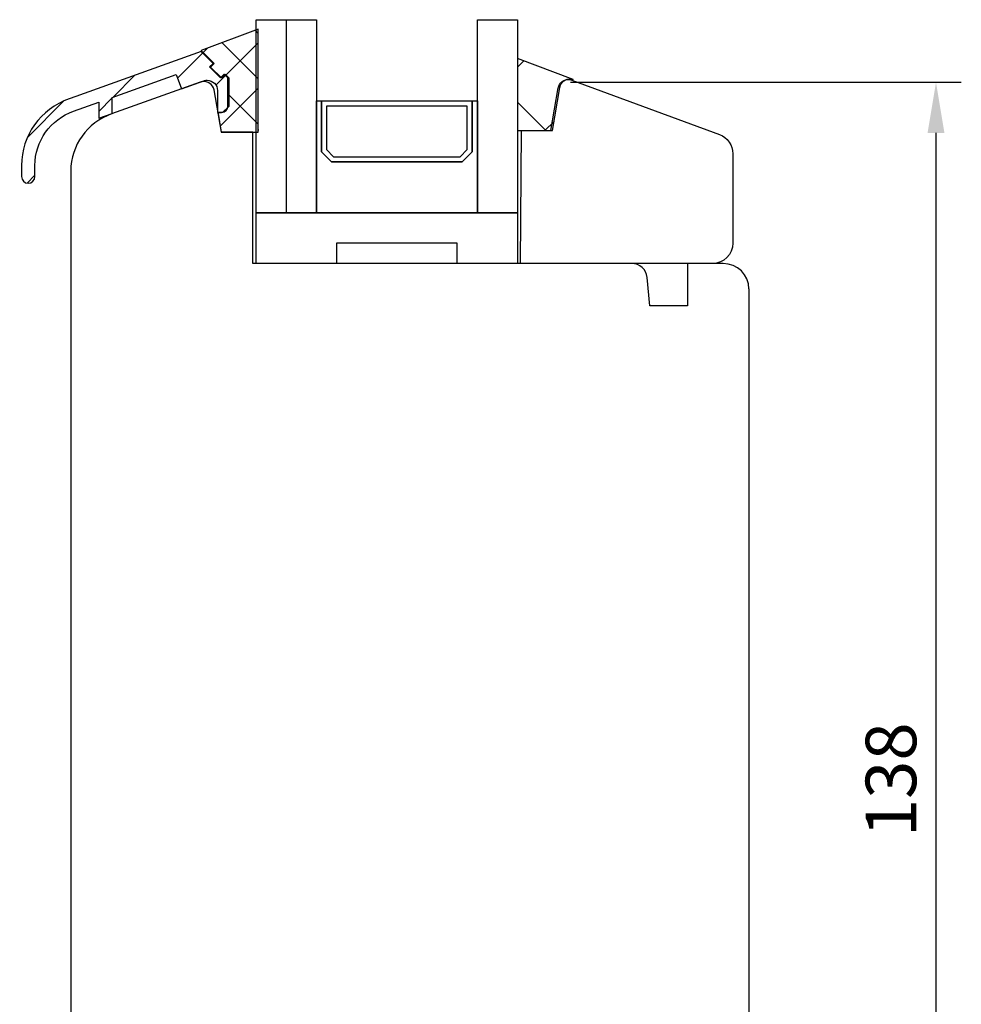
# Model space of a CAD drawing. Units: millimetres. Extents: x 304 to 4442, y 50 to 847.
# Drawn here: x 357 to 450, y 428 to 526 of the extents above; entities that cross this region are included whole.
import ezdxf

# ---------------------------------------------------------------- set-up
doc = ezdxf.new("R2010")
doc.units = ezdxf.units.MM
for name, color, linetype in [('cotes', 150, 'Continuous'), ('joints silicone', 8, 'Continuous'), ('profiles bois', 7, 'Continuous'), ("rejets d'eau aluminium", 1, 'Continuous'), ('vitrage', 4, 'Continuous')]:
    doc.layers.add(name, color=color, linetype=linetype)
doc.styles.get("Standard").update_dxf_attribs({"font": 'arial.ttf'})
doc.dimstyles.new('Annotatif', dxfattribs={"dimscale": 0, "dimtxt": 2.5, "dimasz": 2.5, "dimexe": 1.25, "dimexo": 0.625, "dimtad": 1, "dimdec": 0, "dimtxsty": 'Standard', "dimcen": 2.5, "dimadec": 0, "dimazin": 0, "dimtfac": 1, "dimtdec": 0, "dimtmove": 0, "dimatfit": 3, "dimfxl": 1, "dimarcsym": 0})

# ---------------------------------------------------------------- blocks, each defined once
blk = doc.blocks.new('*D21')
at = {"layer": 'cotes', "color": 0, "lineweight": -2}
for p, q in [((411.551, 519.55), (450.185, 519.55)), ((447.685, 386.595), (447.685, 514.55)), ((436.548, 381.595), (450.185, 381.595))]:
    blk.add_line(p, q, dxfattribs=at)
at = {"layer": 'cotes', "color": 0}
for points in [[(446.852, 514.55), (448.519, 514.55), (447.685, 519.55)], [(446.852, 386.595), (448.519, 386.595), (447.685, 381.595)]]:
    blk.add_solid(points, dxfattribs=at)
at = {"layer": 'Defpoints', "color": 0}
for p in [(410.301, 519.55), (447.685, 519.55), (435.298, 381.595)]:
    blk.add_point(p, dxfattribs=at)
at = {"layer": 'cotes', "color": 0, "insert": (443.881, 450.573), "char_height": 5, "attachment_point": 5, "rotation": 90}
blk.add_mtext('138', dxfattribs=at)

msp = doc.modelspace()

# ---------------------------------------------------------------- hatches: boundary and pattern name
at = {"layer": 'joints silicone'}
h = msp.add_hatch(dxfattribs=at)
h.set_pattern_fill('ANSI37', color=256)
h.set_pattern_definition([(45, (295.832, 335.3307), (-2.245064, 2.245064), []), (135, (295.832, 335.3307), (-2.245064, -2.245064), [])])
edge = h.paths.add_edge_path()
edge.add_spline(control_points=[(380.683, 524.812), (380.683, 524.812), (375.022, 522.713), (375.022, 522.713)], knot_values=[16, 16, 16, 16, 17, 17, 17, 17], degree=3, periodic=0)
edge.add_spline(control_points=[(375.022, 522.713), (375.022, 522.713), (375.022, 522.643), (375.022, 522.643)], knot_values=[0, 0, 0, 0, 1, 1, 1, 1], degree=3, periodic=0)
edge.add_spline(control_points=[(375.022, 522.643), (375.022, 522.643), (375.033, 522.613), (375.051, 522.56)], knot_values=[1, 1, 1, 1, 2, 2, 2, 2], degree=3, periodic=0)
edge.add_spline(control_points=[(375.051, 522.56), (375.051, 522.56), (375.126, 522.587), (375.126, 522.587)], knot_values=[2, 2, 2, 2, 3, 3, 3, 3], degree=3, periodic=0)
edge.add_spline(control_points=[(375.126, 522.587), (375.126, 522.587), (376.317, 521.416), (376.317, 521.416)], knot_values=[3, 3, 3, 3, 4, 4, 4, 4], degree=3, periodic=0)
edge.add_spline(control_points=[(376.317, 521.416), (376.317, 521.416), (375.956, 521.061), (375.956, 521.061)], knot_values=[4, 4, 4, 4, 5, 5, 5, 5], degree=3, periodic=0)
edge.add_spline(control_points=[(375.956, 521.061), (375.956, 521.061), (377.039, 519.996), (377.039, 519.996)], knot_values=[5, 5, 5, 5, 6, 6, 6, 6], degree=3, periodic=0)
edge.add_spline(control_points=[(377.039, 519.996), (377.039, 519.996), (377.4, 520.352), (377.4, 520.352)], knot_values=[6, 6, 6, 6, 7, 7, 7, 7], degree=3, periodic=0)
edge.add_spline(control_points=[(377.4, 520.352), (377.4, 520.352), (377.761, 519.996), (377.761, 519.996)], knot_values=[7, 7, 7, 7, 8, 8, 8, 8], degree=3, periodic=0)
edge.add_spline(control_points=[(377.761, 519.996), (377.761, 519.996), (377.761, 517.165), (377.761, 517.165)], knot_values=[8, 8, 8, 8, 9, 9, 9, 9], degree=3, periodic=0)
edge.add_spline(control_points=[(377.761, 517.165), (377.761, 517.165), (377.148, 516.563), (377.148, 516.563)], knot_values=[9, 9, 9, 9, 10, 10, 10, 10], degree=3, periodic=0)
edge.add_spline(control_points=[(377.148, 516.563), (377.148, 516.563), (376.74, 516.563), (376.74, 516.563)], knot_values=[10, 10, 10, 10, 11, 11, 11, 11], degree=3, periodic=0)
edge.add_spline(control_points=[(376.74, 516.563), (376.74, 516.563), (376.716, 516.475), (376.716, 516.475)], knot_values=[11, 11, 11, 11, 12, 12, 12, 12], degree=3, periodic=0)
edge.add_spline(control_points=[(376.716, 516.475), (376.716, 516.475), (377.027, 514.624), (377.027, 514.624)], knot_values=[12, 12, 12, 12, 13, 13, 13, 13], degree=3, periodic=0)
edge.add_spline(control_points=[(377.027, 514.624), (377.027, 514.624), (380.683, 514.618), (380.683, 514.618)], knot_values=[13, 13, 13, 13, 14, 14, 14, 14], degree=3, periodic=0)
edge.add_spline(control_points=[(380.683, 514.618), (380.683, 514.618), (380.683, 521.964), (380.683, 521.964)], knot_values=[14, 14, 14, 14, 15, 15, 15, 15], degree=3, periodic=0)
edge.add_spline(control_points=[(380.683, 521.964), (380.683, 521.964), (380.683, 524.812), (380.683, 524.812)], knot_values=[15, 15, 15, 15, 16, 16, 16, 16], degree=3, periodic=0)
h = msp.add_hatch(dxfattribs=at)
h.set_pattern_fill('ANSI37', color=256)
h.set_pattern_definition([(45, (409.0554, 550.7354), (-4.4901, 4.4901), []), (135, (409.0554, 550.7354), (-4.4901, -4.4901), [])])
edge = h.paths.add_edge_path()
edge.add_spline(control_points=[(409.769, 514.776), (409.769, 514.776), (406.295, 514.776), (406.295, 514.776), (406.295, 514.776), (406.295, 521.9), (406.295, 521.9), (406.295, 521.9), (411.816, 519.829), (411.816, 519.829), (411.301, 520.021), (410.732, 519.748), (410.544, 519.217), (410.524, 519.161), (410.509, 519.103), (410.499, 519.045), (410.499, 519.045), (409.769, 514.776), (409.769, 514.776)], knot_values=[0, 0, 0, 0, 1, 1, 1, 2, 2, 2, 3, 3, 3, 4, 4, 4, 5, 5, 5, 6, 6, 6, 6], degree=3, periodic=0)
at = {"layer": "rejets d'eau aluminium"}
h = msp.add_hatch(dxfattribs=at)
h.set_pattern_fill('ANSI31', color=256)
h.set_pattern_definition([(45, (295.832, 335.3307), (-2.245064, 2.245064), [])])
edge = h.paths.add_edge_path()
edge.add_spline(control_points=[(377.676, 517.181), (377.676, 517.181), (377.676, 520.004), (377.676, 520.004)], knot_values=[26, 26, 26, 26, 27, 27, 27, 27], degree=3, periodic=0)
edge.add_spline(control_points=[(377.676, 520.004), (377.676, 520.004), (377.315, 520.358), (377.315, 520.358)], knot_values=[0, 0, 0, 0, 1, 1, 1, 1], degree=3, periodic=0)
edge.add_spline(control_points=[(377.315, 520.358), (377.315, 520.358), (376.955, 520.004), (376.955, 520.004)], knot_values=[1, 1, 1, 1, 2, 2, 2, 2], degree=3, periodic=0)
edge.add_spline(control_points=[(376.955, 520.004), (376.955, 520.004), (375.872, 521.066), (375.872, 521.066)], knot_values=[2, 2, 2, 2, 3, 3, 3, 3], degree=3, periodic=0)
edge.add_spline(control_points=[(375.872, 521.066), (375.872, 521.066), (376.233, 521.42), (376.233, 521.42)], knot_values=[3, 3, 3, 3, 4, 4, 4, 4], degree=3, periodic=0)
edge.add_spline(control_points=[(376.233, 521.42), (376.233, 521.42), (375.044, 522.587), (375.044, 522.587)], knot_values=[4, 4, 4, 4, 5, 5, 5, 5], degree=3, periodic=0)
edge.add_spline(control_points=[(375.044, 522.587), (375.044, 522.587), (362.647, 518.157), (362.647, 518.157)], knot_values=[5, 5, 5, 5, 6, 6, 6, 6], degree=3, periodic=0)
edge.add_spline(control_points=[(362.647, 518.157), (362.647, 518.157), (361.975, 517.917), (361.975, 517.917)], knot_values=[6, 6, 6, 6, 7, 7, 7, 7], degree=3, periodic=0)
edge.add_spline(control_points=[(361.975, 517.917), (359.154, 516.91), (357.278, 514.278), (357.278, 511.332)], knot_values=[7, 7, 7, 7, 8, 8, 8, 8], degree=3, periodic=0)
edge.add_spline(control_points=[(357.278, 511.332), (357.278, 511.332), (357.278, 510.631), (357.278, 510.631)], knot_values=[8, 8, 8, 8, 9, 9, 9, 9], degree=3, periodic=0)
edge.add_spline(control_points=[(357.278, 510.631), (357.278, 510.631), (357.278, 510.222), (357.278, 510.222)], knot_values=[9, 9, 9, 9, 10, 10, 10, 10], degree=3, periodic=0)
edge.add_spline(control_points=[(357.278, 510.222), (357.278, 509.863), (357.575, 509.572), (357.941, 509.572), (358.306, 509.572), (358.603, 509.863), (358.603, 510.222)], knot_values=[10, 10, 10, 10, 11, 11, 11, 12, 12, 12, 12], degree=3, periodic=0)
edge.add_spline(control_points=[(358.603, 510.222), (358.603, 510.222), (358.603, 511.332), (358.603, 511.332)], knot_values=[12, 12, 12, 12, 13, 13, 13, 13], degree=3, periodic=0)
edge.add_spline(control_points=[(358.603, 511.332), (358.603, 513.731), (360.132, 515.874), (362.429, 516.695)], knot_values=[13, 13, 13, 13, 14, 14, 14, 14], degree=3, periodic=0)
edge.add_spline(control_points=[(362.429, 516.695), (362.429, 516.695), (364.927, 517.587), (364.927, 517.587)], knot_values=[14, 14, 14, 14, 15, 15, 15, 15], degree=3, periodic=0)
edge.add_spline(control_points=[(364.927, 517.587), (364.927, 517.587), (364.927, 515.989), (364.927, 515.989)], knot_values=[15, 15, 15, 15, 16, 16, 16, 16], degree=3, periodic=0)
edge.add_spline(control_points=[(364.927, 515.989), (364.927, 515.989), (366.253, 516.462), (366.253, 516.462)], knot_values=[16, 16, 16, 16, 17, 17, 17, 17], degree=3, periodic=0)
edge.add_spline(control_points=[(366.253, 516.462), (366.253, 516.462), (366.253, 518.06), (366.253, 518.06)], knot_values=[17, 17, 17, 17, 18, 18, 18, 18], degree=3, periodic=0)
edge.add_spline(control_points=[(366.253, 518.06), (366.253, 518.06), (372.563, 520.315), (372.563, 520.315)], knot_values=[18, 18, 18, 18, 19, 19, 19, 19], degree=3, periodic=0)
edge.add_spline(control_points=[(372.563, 520.315), (372.563, 520.315), (373.086, 518.904), (373.086, 518.904)], knot_values=[19, 19, 19, 19, 20, 20, 20, 20], degree=3, periodic=0)
edge.add_spline(control_points=[(373.086, 518.904), (373.086, 518.904), (375.287, 519.691), (375.287, 519.691)], knot_values=[20, 20, 20, 20, 21, 21, 21, 21], degree=3, periodic=0)
edge.add_spline(control_points=[(375.287, 519.691), (375.399, 519.73), (375.517, 519.751), (375.636, 519.751), (376.199, 519.751), (376.656, 519.303), (376.656, 518.75)], knot_values=[21, 21, 21, 21, 22, 22, 22, 23, 23, 23, 23], degree=3, periodic=0)
edge.add_spline(control_points=[(376.656, 518.75), (376.656, 518.75), (376.656, 516.58), (376.656, 516.58)], knot_values=[23, 23, 23, 23, 24, 24, 24, 24], degree=3, periodic=0)
edge.add_spline(control_points=[(376.656, 516.58), (376.656, 516.58), (377.064, 516.58), (377.064, 516.58)], knot_values=[24, 24, 24, 24, 25, 25, 25, 25], degree=3, periodic=0)
edge.add_spline(control_points=[(377.064, 516.58), (377.402, 516.58), (377.676, 516.848), (377.676, 517.181)], knot_values=[25, 25, 25, 25, 26, 26, 26, 26], degree=3, periodic=0)
h = msp.add_hatch(dxfattribs=at)
h.set_pattern_fill('ANSI31', color=256)
edge = h.paths.add_edge_path(flags=17)
edge.add_spline(control_points=[(362.386, 445.847), (362.386, 445.847), (361.725, 445.606), (361.725, 445.606)], knot_values=[6, 6, 6, 6, 7, 7, 7, 7], degree=3, periodic=0)
edge.add_spline(control_points=[(361.725, 445.606), (358.948, 444.595), (357.099, 441.956), (357.099, 439)], knot_values=[7, 7, 7, 7, 8, 8, 8, 8], degree=3, periodic=0)
edge.add_spline(control_points=[(357.099, 439), (357.099, 439), (357.099, 438.296), (357.099, 438.296)], knot_values=[8, 8, 8, 8, 9, 9, 9, 9], degree=3, periodic=0)
edge.add_spline(control_points=[(357.099, 438.296), (357.099, 438.296), (357.099, 437.887), (357.099, 437.887)], knot_values=[9, 9, 9, 9, 10, 10, 10, 10], degree=3, periodic=0)
edge.add_spline(control_points=[(357.099, 437.887), (357.099, 437.526), (357.391, 437.234), (357.752, 437.234), (358.112, 437.234), (358.405, 437.526), (358.405, 437.887)], knot_values=[10, 10, 10, 10, 11, 11, 11, 12, 12, 12, 12], degree=3, periodic=0)
edge.add_spline(control_points=[(358.405, 437.887), (358.405, 437.887), (358.405, 439), (358.405, 439)], knot_values=[12, 12, 12, 12, 13, 13, 13, 13], degree=3, periodic=0)
edge.add_spline(control_points=[(358.405, 439), (358.405, 441.407), (359.91, 443.557), (362.172, 444.38)], knot_values=[13, 13, 13, 13, 14, 14, 14, 14], degree=3, periodic=0)
edge.add_spline(control_points=[(362.172, 444.38), (362.172, 444.38), (364.632, 445.275), (364.632, 445.275)], knot_values=[14, 14, 14, 14, 15, 15, 15, 15], degree=3, periodic=0)
edge.add_spline(control_points=[(364.632, 445.275), (364.632, 445.275), (364.632, 443.672), (364.632, 443.672)], knot_values=[15, 15, 15, 15, 16, 16, 16, 16], degree=3, periodic=0)
edge.add_spline(control_points=[(364.632, 443.672), (364.632, 443.672), (365.938, 444.147), (365.938, 444.147)], knot_values=[16, 16, 16, 16, 17, 17, 17, 17], degree=3, periodic=0)
edge.add_spline(control_points=[(365.938, 444.147), (365.938, 444.147), (365.938, 445.75), (365.938, 445.75)], knot_values=[17, 17, 17, 17, 18, 18, 18, 18], degree=3, periodic=0)
edge.add_spline(control_points=[(365.938, 445.75), (365.938, 445.75), (372.153, 448.012), (372.153, 448.012)], knot_values=[18, 18, 18, 18, 19, 19, 19, 19], degree=3, periodic=0)
edge.add_spline(control_points=[(372.153, 448.012), (372.153, 448.012), (372.668, 446.597), (372.668, 446.597)], knot_values=[19, 19, 19, 19, 20, 20, 20, 20], degree=3, periodic=0)
edge.add_spline(control_points=[(372.668, 446.597), (372.668, 446.597), (374.836, 447.385), (374.836, 447.385)], knot_values=[20, 20, 20, 20, 21, 21, 21, 21], degree=3, periodic=0)
edge.add_spline(control_points=[(374.836, 447.385), (374.947, 447.425), (375.063, 447.445), (375.179, 447.445), (375.735, 447.445), (376.184, 446.996), (376.184, 446.442)], knot_values=[21, 21, 21, 21, 22, 22, 22, 23, 23, 23, 23], degree=3, periodic=0)
edge.add_spline(control_points=[(376.184, 446.442), (376.184, 446.442), (376.184, 444.265), (376.184, 444.265)], knot_values=[23, 23, 23, 23, 24, 24, 24, 24], degree=3, periodic=0)
edge.add_spline(control_points=[(376.184, 444.265), (376.184, 444.265), (376.586, 444.265), (376.586, 444.265)], knot_values=[24, 24, 24, 24, 25, 25, 25, 25], degree=3, periodic=0)
edge.add_spline(control_points=[(376.586, 444.265), (376.919, 444.265), (377.189, 444.535), (377.189, 444.867)], knot_values=[25, 25, 25, 25, 26, 26, 26, 26], degree=3, periodic=0)
edge.add_spline(control_points=[(377.189, 444.867), (377.189, 444.867), (377.189, 447.7), (377.189, 447.7)], knot_values=[26, 26, 26, 26, 27, 27, 27, 27], degree=3, periodic=0)
edge.add_spline(control_points=[(377.189, 447.7), (377.189, 447.7), (376.834, 448.054), (376.834, 448.054)], knot_values=[0, 0, 0, 0, 1, 1, 1, 1], degree=3, periodic=0)
edge.add_spline(control_points=[(376.834, 448.054), (376.834, 448.054), (376.478, 447.7), (376.478, 447.7)], knot_values=[1, 1, 1, 1, 2, 2, 2, 2], degree=3, periodic=0)
edge.add_spline(control_points=[(376.478, 447.7), (376.478, 447.7), (375.413, 448.765), (375.413, 448.765)], knot_values=[2, 2, 2, 2, 3, 3, 3, 3], degree=3, periodic=0)
edge.add_spline(control_points=[(375.413, 448.765), (375.413, 448.765), (375.768, 449.12), (375.768, 449.12)], knot_values=[3, 3, 3, 3, 4, 4, 4, 4], degree=3, periodic=0)
edge.add_spline(control_points=[(375.768, 449.12), (375.768, 449.12), (374.597, 450.291), (374.597, 450.291)], knot_values=[4, 4, 4, 4, 5, 5, 5, 5], degree=3, periodic=0)
edge.add_spline(control_points=[(374.597, 450.291), (374.597, 450.291), (362.386, 445.847), (362.386, 445.847)], knot_values=[5, 5, 5, 5, 6, 6, 6, 6], degree=3, periodic=0)
edge = h.paths.add_edge_path(flags=0)
edge.add_spline(control_points=[(362.386, 445.847), (362.386, 445.847), (361.725, 445.606), (361.725, 445.606)], knot_values=[6, 6, 6, 6, 7, 7, 7, 7], degree=3, periodic=0)
edge.add_spline(control_points=[(362.386, 445.847), (362.386, 445.847), (361.725, 445.606), (361.725, 445.606)], knot_values=[6, 6, 6, 6, 7, 7, 7, 7], degree=3, periodic=0)
edge = h.paths.add_edge_path(flags=17)
edge.add_spline(control_points=[(358.405, 439), (358.405, 441.407), (359.91, 443.557), (362.172, 444.38)], knot_values=[13, 13, 13, 13, 14, 14, 14, 14], degree=3, periodic=0)
edge.add_spline(control_points=[(358.405, 437.887), (358.405, 437.887), (358.405, 439), (358.405, 439)], knot_values=[12, 12, 12, 12, 13, 13, 13, 13], degree=3, periodic=0)
edge.add_spline(control_points=[(357.099, 437.887), (357.099, 437.526), (357.391, 437.234), (357.752, 437.234), (358.112, 437.234), (358.405, 437.526), (358.405, 437.887)], knot_values=[10, 10, 10, 10, 11, 11, 11, 12, 12, 12, 12], degree=3, periodic=0)
edge.add_spline(control_points=[(357.099, 438.296), (357.099, 438.296), (357.099, 437.887), (357.099, 437.887)], knot_values=[9, 9, 9, 9, 10, 10, 10, 10], degree=3, periodic=0)
edge.add_spline(control_points=[(357.099, 439), (357.099, 439), (357.099, 438.296), (357.099, 438.296)], knot_values=[8, 8, 8, 8, 9, 9, 9, 9], degree=3, periodic=0)
edge.add_spline(control_points=[(361.725, 445.606), (358.948, 444.595), (357.099, 441.956), (357.099, 439)], knot_values=[7, 7, 7, 7, 8, 8, 8, 8], degree=3, periodic=0)
edge.add_spline(control_points=[(362.386, 445.847), (362.386, 445.847), (361.725, 445.606), (361.725, 445.606)], knot_values=[6, 6, 6, 6, 7, 7, 7, 7], degree=3, periodic=0)
edge.add_spline(control_points=[(374.597, 450.291), (374.597, 450.291), (362.386, 445.847), (362.386, 445.847)], knot_values=[5, 5, 5, 5, 6, 6, 6, 6], degree=3, periodic=0)
edge.add_spline(control_points=[(375.768, 449.12), (375.768, 449.12), (374.597, 450.291), (374.597, 450.291)], knot_values=[4, 4, 4, 4, 5, 5, 5, 5], degree=3, periodic=0)
edge.add_spline(control_points=[(375.413, 448.765), (375.413, 448.765), (375.768, 449.12), (375.768, 449.12)], knot_values=[3, 3, 3, 3, 4, 4, 4, 4], degree=3, periodic=0)
edge.add_spline(control_points=[(376.478, 447.7), (376.478, 447.7), (375.413, 448.765), (375.413, 448.765)], knot_values=[2, 2, 2, 2, 3, 3, 3, 3], degree=3, periodic=0)
edge.add_spline(control_points=[(376.834, 448.054), (376.834, 448.054), (376.478, 447.7), (376.478, 447.7)], knot_values=[1, 1, 1, 1, 2, 2, 2, 2], degree=3, periodic=0)
edge.add_spline(control_points=[(377.189, 447.7), (377.189, 447.7), (376.834, 448.054), (376.834, 448.054)], knot_values=[0, 0, 0, 0, 1, 1, 1, 1], degree=3, periodic=0)
edge.add_spline(control_points=[(377.189, 444.867), (377.189, 444.867), (377.189, 447.7), (377.189, 447.7)], knot_values=[26, 26, 26, 26, 27, 27, 27, 27], degree=3, periodic=0)
edge.add_spline(control_points=[(376.586, 444.265), (376.919, 444.265), (377.189, 444.535), (377.189, 444.867)], knot_values=[25, 25, 25, 25, 26, 26, 26, 26], degree=3, periodic=0)
edge.add_spline(control_points=[(376.184, 444.265), (376.184, 444.265), (376.586, 444.265), (376.586, 444.265)], knot_values=[24, 24, 24, 24, 25, 25, 25, 25], degree=3, periodic=0)
edge.add_spline(control_points=[(376.184, 446.442), (376.184, 446.442), (376.184, 444.265), (376.184, 444.265)], knot_values=[23, 23, 23, 23, 24, 24, 24, 24], degree=3, periodic=0)
edge.add_spline(control_points=[(374.836, 447.385), (374.947, 447.425), (375.063, 447.445), (375.179, 447.445), (375.735, 447.445), (376.184, 446.996), (376.184, 446.442)], knot_values=[21, 21, 21, 21, 22, 22, 22, 23, 23, 23, 23], degree=3, periodic=0)
edge.add_spline(control_points=[(372.668, 446.597), (372.668, 446.597), (374.836, 447.385), (374.836, 447.385)], knot_values=[20, 20, 20, 20, 21, 21, 21, 21], degree=3, periodic=0)
edge.add_spline(control_points=[(372.153, 448.012), (372.153, 448.012), (372.668, 446.597), (372.668, 446.597)], knot_values=[19, 19, 19, 19, 20, 20, 20, 20], degree=3, periodic=0)
edge.add_spline(control_points=[(365.938, 445.75), (365.938, 445.75), (372.153, 448.012), (372.153, 448.012)], knot_values=[18, 18, 18, 18, 19, 19, 19, 19], degree=3, periodic=0)
edge.add_spline(control_points=[(365.938, 444.147), (365.938, 444.147), (365.938, 445.75), (365.938, 445.75)], knot_values=[17, 17, 17, 17, 18, 18, 18, 18], degree=3, periodic=0)
edge.add_spline(control_points=[(364.632, 443.672), (364.632, 443.672), (365.938, 444.147), (365.938, 444.147)], knot_values=[16, 16, 16, 16, 17, 17, 17, 17], degree=3, periodic=0)
edge.add_spline(control_points=[(364.632, 445.275), (364.632, 445.275), (364.632, 443.672), (364.632, 443.672)], knot_values=[15, 15, 15, 15, 16, 16, 16, 16], degree=3, periodic=0)
edge.add_spline(control_points=[(362.172, 444.38), (362.172, 444.38), (364.632, 445.275), (364.632, 445.275)], knot_values=[14, 14, 14, 14, 15, 15, 15, 15], degree=3, periodic=0)
edge = h.paths.add_edge_path(flags=0)
edge.add_spline(control_points=[(364.632, 443.672), (364.632, 443.672), (365.938, 444.147), (365.938, 444.147)], knot_values=[16, 16, 16, 16, 17, 17, 17, 17], degree=3, periodic=0)
h = msp.add_hatch(dxfattribs=at)
h.set_pattern_fill('ANSI31', color=256)
edge = h.paths.add_edge_path(flags=17)
edge.add_spline(control_points=[(364.632, 443.672), (364.632, 443.672), (365.938, 444.147), (365.938, 444.147)], knot_values=[16, 16, 16, 16, 17, 17, 17, 17], degree=3, periodic=0)
edge.add_spline(control_points=[(365.938, 444.147), (365.938, 444.147), (365.938, 445.75), (365.938, 445.75)], knot_values=[17, 17, 17, 17, 18, 18, 18, 18], degree=3, periodic=0)
edge.add_spline(control_points=[(365.938, 445.75), (365.938, 445.75), (372.153, 448.012), (372.153, 448.012)], knot_values=[18, 18, 18, 18, 19, 19, 19, 19], degree=3, periodic=0)
edge.add_spline(control_points=[(372.153, 448.012), (372.153, 448.012), (372.668, 446.597), (372.668, 446.597)], knot_values=[19, 19, 19, 19, 20, 20, 20, 20], degree=3, periodic=0)
edge.add_spline(control_points=[(372.668, 446.597), (372.668, 446.597), (374.836, 447.385), (374.836, 447.385)], knot_values=[20, 20, 20, 20, 21, 21, 21, 21], degree=3, periodic=0)
edge.add_spline(control_points=[(374.836, 447.385), (374.947, 447.425), (375.063, 447.445), (375.179, 447.445), (375.735, 447.445), (376.184, 446.996), (376.184, 446.442)], knot_values=[21, 21, 21, 21, 22, 22, 22, 23, 23, 23, 23], degree=3, periodic=0)
edge.add_spline(control_points=[(376.184, 446.442), (376.184, 446.442), (376.184, 444.265), (376.184, 444.265)], knot_values=[23, 23, 23, 23, 24, 24, 24, 24], degree=3, periodic=0)
edge.add_spline(control_points=[(376.184, 444.265), (376.184, 444.265), (376.586, 444.265), (376.586, 444.265)], knot_values=[24, 24, 24, 24, 25, 25, 25, 25], degree=3, periodic=0)
edge.add_spline(control_points=[(376.586, 444.265), (376.919, 444.265), (377.189, 444.535), (377.189, 444.867)], knot_values=[25, 25, 25, 25, 26, 26, 26, 26], degree=3, periodic=0)
edge.add_spline(control_points=[(377.189, 444.867), (377.189, 444.867), (377.189, 447.7), (377.189, 447.7)], knot_values=[26, 26, 26, 26, 27, 27, 27, 27], degree=3, periodic=0)
edge.add_spline(control_points=[(377.189, 447.7), (377.189, 447.7), (376.834, 448.054), (376.834, 448.054)], knot_values=[0, 0, 0, 0, 1, 1, 1, 1], degree=3, periodic=0)
edge.add_spline(control_points=[(376.834, 448.054), (376.834, 448.054), (376.478, 447.7), (376.478, 447.7)], knot_values=[1, 1, 1, 1, 2, 2, 2, 2], degree=3, periodic=0)
edge.add_spline(control_points=[(376.478, 447.7), (376.478, 447.7), (375.413, 448.765), (375.413, 448.765)], knot_values=[2, 2, 2, 2, 3, 3, 3, 3], degree=3, periodic=0)
edge.add_spline(control_points=[(375.413, 448.765), (375.413, 448.765), (375.768, 449.12), (375.768, 449.12)], knot_values=[3, 3, 3, 3, 4, 4, 4, 4], degree=3, periodic=0)
edge.add_spline(control_points=[(375.768, 449.12), (375.768, 449.12), (374.597, 450.291), (374.597, 450.291)], knot_values=[4, 4, 4, 4, 5, 5, 5, 5], degree=3, periodic=0)
edge.add_spline(control_points=[(374.597, 450.291), (374.597, 450.291), (362.386, 445.847), (362.386, 445.847)], knot_values=[5, 5, 5, 5, 6, 6, 6, 6], degree=3, periodic=0)
edge.add_spline(control_points=[(362.386, 445.847), (362.386, 445.847), (361.725, 445.606), (361.725, 445.606)], knot_values=[6, 6, 6, 6, 7, 7, 7, 7], degree=3, periodic=0)
edge.add_spline(control_points=[(361.725, 445.606), (358.948, 444.595), (357.099, 441.956), (357.099, 439)], knot_values=[7, 7, 7, 7, 8, 8, 8, 8], degree=3, periodic=0)
edge.add_spline(control_points=[(357.099, 439), (357.099, 439), (357.099, 438.296), (357.099, 438.296)], knot_values=[8, 8, 8, 8, 9, 9, 9, 9], degree=3, periodic=0)
edge.add_spline(control_points=[(357.099, 438.296), (357.099, 438.296), (357.099, 437.887), (357.099, 437.887)], knot_values=[9, 9, 9, 9, 10, 10, 10, 10], degree=3, periodic=0)
edge.add_spline(control_points=[(357.099, 437.887), (357.099, 437.526), (357.391, 437.234), (357.752, 437.234), (358.112, 437.234), (358.405, 437.526), (358.405, 437.887)], knot_values=[10, 10, 10, 10, 11, 11, 11, 12, 12, 12, 12], degree=3, periodic=0)
edge.add_spline(control_points=[(358.405, 437.887), (358.405, 437.887), (358.405, 439), (358.405, 439)], knot_values=[12, 12, 12, 12, 13, 13, 13, 13], degree=3, periodic=0)
edge.add_spline(control_points=[(358.405, 439), (358.405, 441.407), (359.91, 443.557), (362.172, 444.38)], knot_values=[13, 13, 13, 13, 14, 14, 14, 14], degree=3, periodic=0)
edge.add_spline(control_points=[(362.172, 444.38), (362.172, 444.38), (364.632, 445.275), (364.632, 445.275)], knot_values=[14, 14, 14, 14, 15, 15, 15, 15], degree=3, periodic=0)
edge.add_spline(control_points=[(364.632, 445.275), (364.632, 445.275), (364.632, 443.672), (364.632, 443.672)], knot_values=[15, 15, 15, 15, 16, 16, 16, 16], degree=3, periodic=0)
edge = h.paths.add_edge_path(flags=0)
edge.add_spline(control_points=[(364.632, 443.672), (364.632, 443.672), (365.938, 444.147), (365.938, 444.147)], knot_values=[16, 16, 16, 16, 17, 17, 17, 17], degree=3, periodic=0)
edge.add_spline(control_points=[(364.632, 443.672), (364.632, 443.672), (365.938, 444.147), (365.938, 444.147)], knot_values=[16, 16, 16, 16, 17, 17, 17, 17], degree=3, periodic=0)
edge = h.paths.add_edge_path(flags=17)
edge.add_spline(control_points=[(377.189, 444.867), (377.189, 444.867), (377.189, 447.7), (377.189, 447.7)], knot_values=[26, 26, 26, 26, 27, 27, 27, 27], degree=3, periodic=0)
edge.add_spline(control_points=[(376.586, 444.265), (376.919, 444.265), (377.189, 444.535), (377.189, 444.867)], knot_values=[25, 25, 25, 25, 26, 26, 26, 26], degree=3, periodic=0)
edge.add_spline(control_points=[(376.184, 444.265), (376.184, 444.265), (376.586, 444.265), (376.586, 444.265)], knot_values=[24, 24, 24, 24, 25, 25, 25, 25], degree=3, periodic=0)
edge.add_spline(control_points=[(376.184, 446.442), (376.184, 446.442), (376.184, 444.265), (376.184, 444.265)], knot_values=[23, 23, 23, 23, 24, 24, 24, 24], degree=3, periodic=0)
edge.add_spline(control_points=[(374.836, 447.385), (374.947, 447.425), (375.063, 447.445), (375.179, 447.445), (375.735, 447.445), (376.184, 446.996), (376.184, 446.442)], knot_values=[21, 21, 21, 21, 22, 22, 22, 23, 23, 23, 23], degree=3, periodic=0)
edge.add_spline(control_points=[(372.668, 446.597), (372.668, 446.597), (374.836, 447.385), (374.836, 447.385)], knot_values=[20, 20, 20, 20, 21, 21, 21, 21], degree=3, periodic=0)
edge.add_spline(control_points=[(372.153, 448.012), (372.153, 448.012), (372.668, 446.597), (372.668, 446.597)], knot_values=[19, 19, 19, 19, 20, 20, 20, 20], degree=3, periodic=0)
edge.add_spline(control_points=[(365.938, 445.75), (365.938, 445.75), (372.153, 448.012), (372.153, 448.012)], knot_values=[18, 18, 18, 18, 19, 19, 19, 19], degree=3, periodic=0)
edge.add_spline(control_points=[(365.938, 444.147), (365.938, 444.147), (365.938, 445.75), (365.938, 445.75)], knot_values=[17, 17, 17, 17, 18, 18, 18, 18], degree=3, periodic=0)
edge.add_spline(control_points=[(364.632, 443.672), (364.632, 443.672), (365.938, 444.147), (365.938, 444.147)], knot_values=[16, 16, 16, 16, 17, 17, 17, 17], degree=3, periodic=0)
edge.add_spline(control_points=[(364.632, 445.275), (364.632, 445.275), (364.632, 443.672), (364.632, 443.672)], knot_values=[15, 15, 15, 15, 16, 16, 16, 16], degree=3, periodic=0)
edge.add_spline(control_points=[(362.172, 444.38), (362.172, 444.38), (364.632, 445.275), (364.632, 445.275)], knot_values=[14, 14, 14, 14, 15, 15, 15, 15], degree=3, periodic=0)
edge.add_spline(control_points=[(358.405, 439), (358.405, 441.407), (359.91, 443.557), (362.172, 444.38)], knot_values=[13, 13, 13, 13, 14, 14, 14, 14], degree=3, periodic=0)
edge.add_spline(control_points=[(358.405, 437.887), (358.405, 437.887), (358.405, 439), (358.405, 439)], knot_values=[12, 12, 12, 12, 13, 13, 13, 13], degree=3, periodic=0)
edge.add_spline(control_points=[(357.099, 437.887), (357.099, 437.526), (357.391, 437.234), (357.752, 437.234), (358.112, 437.234), (358.405, 437.526), (358.405, 437.887)], knot_values=[10, 10, 10, 10, 11, 11, 11, 12, 12, 12, 12], degree=3, periodic=0)
edge.add_spline(control_points=[(357.099, 438.296), (357.099, 438.296), (357.099, 437.887), (357.099, 437.887)], knot_values=[9, 9, 9, 9, 10, 10, 10, 10], degree=3, periodic=0)
edge.add_spline(control_points=[(357.099, 439), (357.099, 439), (357.099, 438.296), (357.099, 438.296)], knot_values=[8, 8, 8, 8, 9, 9, 9, 9], degree=3, periodic=0)
edge.add_spline(control_points=[(361.725, 445.606), (358.948, 444.595), (357.099, 441.956), (357.099, 439)], knot_values=[7, 7, 7, 7, 8, 8, 8, 8], degree=3, periodic=0)
edge.add_spline(control_points=[(362.386, 445.847), (362.386, 445.847), (361.725, 445.606), (361.725, 445.606)], knot_values=[6, 6, 6, 6, 7, 7, 7, 7], degree=3, periodic=0)
edge.add_spline(control_points=[(374.597, 450.291), (374.597, 450.291), (362.386, 445.847), (362.386, 445.847)], knot_values=[5, 5, 5, 5, 6, 6, 6, 6], degree=3, periodic=0)
edge.add_spline(control_points=[(375.768, 449.12), (375.768, 449.12), (374.597, 450.291), (374.597, 450.291)], knot_values=[4, 4, 4, 4, 5, 5, 5, 5], degree=3, periodic=0)
edge.add_spline(control_points=[(375.413, 448.765), (375.413, 448.765), (375.768, 449.12), (375.768, 449.12)], knot_values=[3, 3, 3, 3, 4, 4, 4, 4], degree=3, periodic=0)
edge.add_spline(control_points=[(376.478, 447.7), (376.478, 447.7), (375.413, 448.765), (375.413, 448.765)], knot_values=[2, 2, 2, 2, 3, 3, 3, 3], degree=3, periodic=0)
edge.add_spline(control_points=[(376.834, 448.054), (376.834, 448.054), (376.478, 447.7), (376.478, 447.7)], knot_values=[1, 1, 1, 1, 2, 2, 2, 2], degree=3, periodic=0)
edge.add_spline(control_points=[(377.189, 447.7), (377.189, 447.7), (376.834, 448.054), (376.834, 448.054)], knot_values=[0, 0, 0, 0, 1, 1, 1, 1], degree=3, periodic=0)

# ---------------------------------------------------------------- linework, layer by layer
at = {"layer": 'joints silicone'}
for points in [[(380.683, 524.812), (380.683, 524.812), (375.022, 522.713), (375.022, 522.713)], [(380.683, 521.964), (380.683, 521.964), (380.683, 524.812), (380.683, 524.812)], [(375.022, 522.713), (375.022, 522.713), (375.022, 522.643), (375.022, 522.643)], [(375.022, 522.643), (375.022, 522.643), (375.033, 522.613), (375.051, 522.56)], [(375.051, 522.56), (375.051, 522.56), (375.126, 522.587), (375.126, 522.587)], [(375.126, 522.587), (375.126, 522.587), (376.317, 521.416), (376.317, 521.416)], [(376.317, 521.416), (376.317, 521.416), (375.956, 521.061), (375.956, 521.061)], [(375.956, 521.061), (375.956, 521.061), (377.039, 519.996), (377.039, 519.996)], [(380.683, 514.618), (380.683, 514.618), (380.683, 521.964), (380.683, 521.964)], [(377.039, 519.996), (377.039, 519.996), (377.4, 520.352), (377.4, 520.352)], [(377.4, 520.352), (377.4, 520.352), (377.761, 519.996), (377.761, 519.996)], [(377.761, 519.996), (377.761, 519.996), (377.761, 517.165), (377.761, 517.165)], [(377.761, 517.165), (377.761, 517.165), (377.148, 516.563), (377.148, 516.563)], [(376.74, 516.563), (376.74, 516.563), (376.716, 516.475), (376.716, 516.475)], [(376.716, 516.475), (376.716, 516.475), (377.027, 514.624), (377.027, 514.624)], [(377.148, 516.563), (377.148, 516.563), (376.74, 516.563), (376.74, 516.563)], [(377.027, 514.624), (377.027, 514.624), (380.683, 514.618), (380.683, 514.618)]]:
    msp.add_open_spline(points, degree=3, dxfattribs=at)
msp.add_open_spline([(409.769, 514.776), (409.769, 514.776), (406.295, 514.776), (406.295, 514.776), (406.295, 514.776), (406.295, 521.9), (406.295, 521.9), (406.295, 521.9), (411.816, 519.829), (411.816, 519.829), (411.301, 520.021), (410.732, 519.748), (410.544, 519.217), (410.524, 519.161), (410.509, 519.103), (410.499, 519.045), (410.499, 519.045), (409.769, 514.776), (409.769, 514.776)], degree=3, knots=[0, 0, 0, 0, 1, 1, 1, 2, 2, 2, 3, 3, 3, 4, 4, 4, 5, 5, 5, 6, 6, 6, 6], dxfattribs=at)
at = {"layer": 'profiles bois'}
msp.add_line((380.733, 514.826), (380.721, 514.814), dxfattribs=at)
for points in [[(374.951, 519.568), (374.951, 519.568), (366.19, 516.424), (366.19, 516.424)], [(375.123, 519.613), (375.065, 519.602), (375.006, 519.588), (374.951, 519.568)], [(376.308, 518.802), (376.21, 519.346), (375.68, 519.709), (375.123, 519.613)], [(377.061, 514.628), (377.061, 514.628), (376.308, 518.802), (376.308, 518.802)], [(366.19, 516.424), (363.765, 515.562), (362.151, 513.308), (362.151, 510.785)], [(380.13, 514.628), (380.13, 514.628), (377.061, 514.628), (377.061, 514.628)], [(380.13, 501.628), (380.13, 501.628), (380.13, 514.628), (380.13, 514.628)], [(362.151, 510.785), (362.151, 497.864), (362.151, 384.6), (362.151, 384.6)], [(417.603, 501.628), (417.603, 501.628), (380.13, 501.628), (380.13, 501.628)], [(419.131, 500.259), (419.062, 501.034), (418.399, 501.628), (417.603, 501.628)], [(426.631, 501.628), (426.631, 501.628), (423.102, 501.628), (423.102, 501.628)], [(423.102, 501.628), (423.102, 501.628), (423.102, 497.428), (423.102, 497.428)], [(429.189, 499.128), (429.189, 500.509), (428.044, 501.628), (426.631, 501.628)], [(419.385, 497.428), (419.385, 497.428), (419.131, 500.259), (419.131, 500.259)], [(429.189, 499.128), (429.189, 499.128), (429.18, 384.6), (429.18, 384.6)], [(423.102, 497.428), (423.102, 497.428), (419.385, 497.428), (419.385, 497.428)]]:
    msp.add_open_spline(points, degree=3, dxfattribs=at)
for points, knots in [([(409.606, 514.772), (409.606, 514.772), (410.342, 518.992), (410.342, 518.992), (410.352, 519.05), (410.367, 519.107), (410.387, 519.162), (410.576, 519.687), (411.149, 519.958), (411.668, 519.767), (411.668, 519.767), (426.28, 514.386), (426.28, 514.386)], [0, 0, 0, 0, 1, 1, 1, 2, 2, 2, 3, 3, 3, 4, 4, 4, 4]), ([(426.28, 514.386), (427.069, 514.095), (427.595, 513.336), (427.595, 512.486), (427.595, 512.486), (427.595, 503.65), (427.595, 503.65), (427.595, 502.533), (426.7, 501.628), (425.596, 501.628), (425.596, 501.628), (406.608, 501.628), (406.608, 501.628), (406.608, 501.628), (406.722, 514.772), (406.722, 514.772), (406.722, 514.772), (409.606, 514.772), (409.606, 514.772)], [0, 0, 0, 0, 1, 1, 1, 2, 2, 2, 3, 3, 3, 4, 4, 4, 5, 5, 5, 6, 6, 6, 6])]:
    msp.add_open_spline(points, degree=3, knots=knots, dxfattribs=at)
at = {"layer": "rejets d'eau aluminium"}
for points in [[(375.044, 522.587), (375.044, 522.587), (362.647, 518.157), (362.647, 518.157)], [(376.233, 521.42), (376.233, 521.42), (375.044, 522.587), (375.044, 522.587)], [(375.872, 521.066), (375.872, 521.066), (376.233, 521.42), (376.233, 521.42)], [(376.955, 520.004), (376.955, 520.004), (375.872, 521.066), (375.872, 521.066)], [(366.253, 518.06), (366.253, 518.06), (372.563, 520.315), (372.563, 520.315)], [(372.563, 520.315), (372.563, 520.315), (373.086, 518.904), (373.086, 518.904)], [(377.315, 520.358), (377.315, 520.358), (376.955, 520.004), (376.955, 520.004)], [(377.676, 520.004), (377.676, 520.004), (377.315, 520.358), (377.315, 520.358)], [(373.086, 518.904), (373.086, 518.904), (375.287, 519.691), (375.287, 519.691)], [(377.676, 517.181), (377.676, 517.181), (377.676, 520.004), (377.676, 520.004)], [(362.647, 518.157), (362.647, 518.157), (361.975, 517.917), (361.975, 517.917)], [(376.656, 518.75), (376.656, 518.75), (376.656, 516.58), (376.656, 516.58)], [(361.975, 517.917), (359.154, 516.91), (357.278, 514.278), (357.278, 511.332)], [(362.429, 516.695), (362.429, 516.695), (364.927, 517.587), (364.927, 517.587)], [(364.927, 517.587), (364.927, 517.587), (364.927, 515.989), (364.927, 515.989)], [(366.253, 516.462), (366.253, 516.462), (366.253, 518.06), (366.253, 518.06)], [(377.064, 516.58), (377.402, 516.58), (377.676, 516.848), (377.676, 517.181)], [(358.603, 511.332), (358.603, 513.731), (360.132, 515.874), (362.429, 516.695)], [(364.927, 515.989), (364.927, 515.989), (366.253, 516.462), (366.253, 516.462)], [(376.656, 516.58), (376.656, 516.58), (377.064, 516.58), (377.064, 516.58)], [(357.278, 511.332), (357.278, 511.332), (357.278, 510.631), (357.278, 510.631)], [(358.603, 510.222), (358.603, 510.222), (358.603, 511.332), (358.603, 511.332)], [(357.278, 510.631), (357.278, 510.631), (357.278, 510.222), (357.278, 510.222)]]:
    msp.add_open_spline(points, degree=3, dxfattribs=at)
for points, knots in [([(375.287, 519.691), (375.399, 519.73), (375.517, 519.751), (375.636, 519.751), (376.199, 519.751), (376.656, 519.303), (376.656, 518.75)], [21, 21, 21, 21, 22, 22, 22, 23, 23, 23, 23]), ([(357.278, 510.222), (357.278, 509.863), (357.575, 509.572), (357.941, 509.572), (358.306, 509.572), (358.603, 509.863), (358.603, 510.222)], [10, 10, 10, 10, 11, 11, 11, 12, 12, 12, 12])]:
    msp.add_open_spline(points, degree=3, knots=knots, dxfattribs=at)
at = {"layer": 'vitrage'}
for points, knots in [([(380.462, 506.653), (380.462, 506.653), (386.43, 506.653), (386.43, 506.653), (386.43, 506.653), (386.43, 525.744), (386.43, 525.744), (386.43, 525.744), (380.462, 525.744), (380.462, 525.744), (380.462, 525.744), (380.462, 506.653), (380.462, 506.653)], [0, 0, 0, 0, 1, 1, 1, 2, 2, 2, 3, 3, 3, 4, 4, 4, 4]), ([(402.343, 525.744), (402.343, 525.744), (402.343, 506.653), (402.343, 506.653), (402.343, 506.653), (406.321, 506.653), (406.321, 506.653), (406.321, 506.653), (406.321, 525.744), (406.321, 525.744), (406.321, 525.744), (402.343, 525.744), (402.343, 525.744)], [0, 0, 0, 0, 1, 1, 1, 2, 2, 2, 3, 3, 3, 4, 4, 4, 4]), ([(402.343, 517.706), (402.343, 517.706), (401.846, 517.706), (401.846, 517.706), (401.846, 517.706), (401.846, 512.682), (401.846, 512.682), (401.846, 512.682), (400.851, 511.677), (400.851, 511.677), (400.851, 511.677), (387.921, 511.677), (387.921, 511.677), (387.921, 511.677), (386.927, 512.682), (386.927, 512.682), (386.927, 512.682), (386.927, 517.706), (386.927, 517.706), (386.927, 517.706), (386.43, 517.706), (386.43, 517.706), (386.43, 517.706), (386.43, 506.653), (386.43, 506.653), (386.43, 506.653), (402.343, 506.653), (402.343, 506.653), (402.343, 506.653), (402.343, 517.706), (402.343, 517.706)], [0, 0, 0, 0, 1, 1, 1, 2, 2, 2, 3, 3, 3, 4, 4, 4, 5, 5, 5, 6, 6, 6, 7, 7, 7, 8, 8, 8, 9, 9, 9, 10, 10, 10, 10]), ([(401.846, 517.706), (401.846, 517.706), (386.927, 517.706), (386.927, 517.706), (386.927, 517.706), (386.927, 512.682), (386.927, 512.682), (386.927, 512.682), (387.921, 511.677), (387.921, 511.677), (387.921, 511.677), (400.851, 511.677), (400.851, 511.677), (400.851, 511.677), (401.846, 512.682), (401.846, 512.682), (401.846, 512.682), (401.846, 517.706), (401.846, 517.706)], [0, 0, 0, 0, 1, 1, 1, 2, 2, 2, 3, 3, 3, 4, 4, 4, 5, 5, 5, 6, 6, 6, 6]), ([(401.348, 512.89), (401.348, 512.89), (400.645, 512.18), (400.645, 512.18), (400.645, 512.18), (388.127, 512.18), (388.127, 512.18), (388.127, 512.18), (387.424, 512.89), (387.424, 512.89), (387.424, 512.89), (387.424, 517.204), (387.424, 517.204), (387.424, 517.204), (401.348, 517.204), (401.348, 517.204), (401.348, 517.204), (401.348, 512.89), (401.348, 512.89)], [0, 0, 0, 0, 1, 1, 1, 2, 2, 2, 3, 3, 3, 4, 4, 4, 5, 5, 5, 6, 6, 6, 6]), ([(406.321, 501.628), (406.321, 501.628), (406.321, 506.652), (406.321, 506.652), (406.321, 506.652), (380.462, 506.652), (380.462, 506.652), (380.462, 506.652), (380.462, 501.628), (380.462, 501.628), (380.462, 501.628), (388.418, 501.628), (388.418, 501.628), (388.418, 501.628), (388.418, 503.638), (388.418, 503.638), (388.418, 503.638), (400.353, 503.638), (400.353, 503.638), (400.353, 503.638), (400.353, 501.628), (400.353, 501.628), (400.353, 501.628), (406.321, 501.628), (406.321, 501.628)], [0, 0, 0, 0, 1, 1, 1, 2, 2, 2, 3, 3, 3, 4, 4, 4, 5, 5, 5, 6, 6, 6, 7, 7, 7, 8, 8, 8, 8])]:
    msp.add_open_spline(points, degree=3, knots=knots, dxfattribs=at)
for points in [[(383.446, 525.745), (383.446, 525.745), (383.446, 506.653), (383.446, 506.653)], [(386.476, 523.752), (386.476, 523.752), (386.47, 523.746), (386.47, 523.746)]]:
    msp.add_open_spline(points, degree=3, dxfattribs=at)

# ---------------------------------------------------------------- dimensions: what is measured, and where the dimension line sits
at = {"layer": 'cotes'}
dim = msp.add_linear_dim(base=(447.685, 519.55), p1=(435.298, 381.595), p2=(410.301, 519.55), angle=90, dimstyle='Annotatif', dxfattribs=at)
dim.commit()
dim.dimension.update_dxf_attribs({"geometry": '*D21', "text_midpoint": (443.881, 450.573)})

doc.saveas('drawing.dxf')
